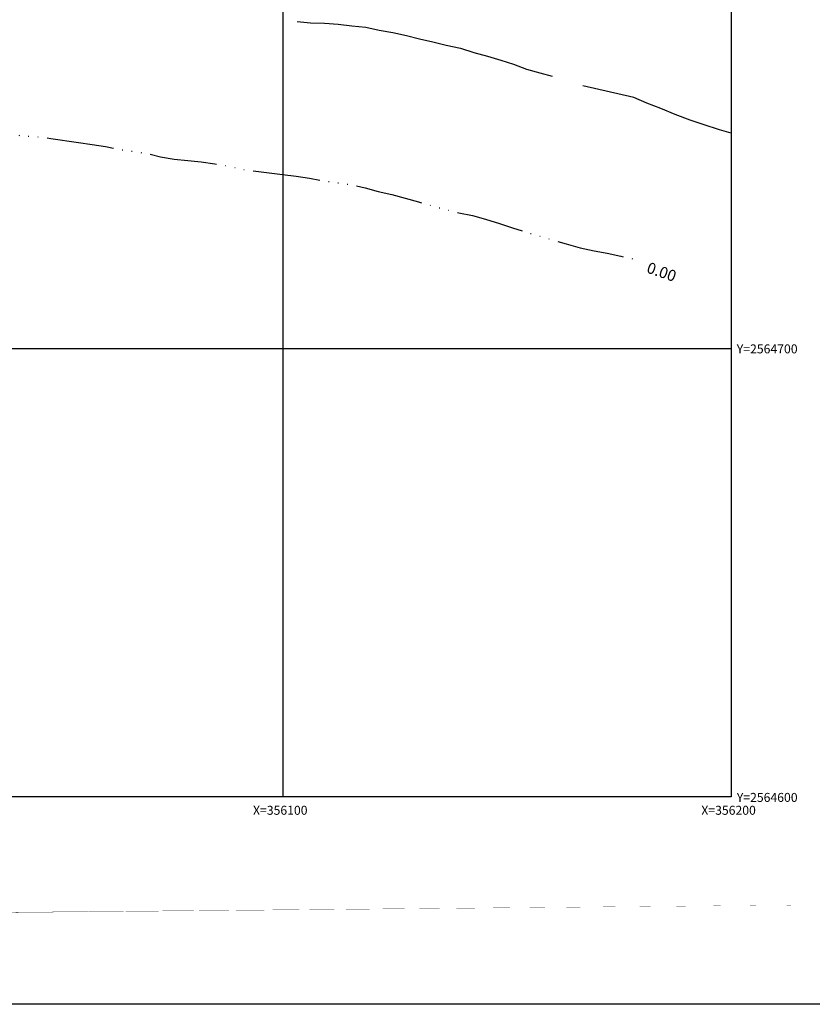
# Model space of a CAD drawing. Extents: x 355245 to 356383, y 2564554 to 2565245.
# Drawn here: x 356041 to 356218, y 2564554 to 2564773 of the extents above; entities that cross this region are included whole.
import ezdxf

# ---------------------------------------------------------------- set-up
doc = ezdxf.new("R2010")
doc.units = 0
doc.header["$LTSCALE"] = 10
doc.header["$MEASUREMENT"] = 0
doc.linetypes.add('EA', pattern=[2.3000000000000003, 1.5, -0.2, 0, -0.2, 0, -0.2, 0, -0.2])
doc.layers.get('0').update_dxf_attribs({"linetype": 'CONTINUOUS'})
for name, color, linetype in [('CUADRI', 211, 'CONTINUOUS'), ('CUADRI1', 211, 'CONTINUOUS'), ('CUADRICULA', 211, 'CONTINUOUS'), ('MAR', 4, 'EA'), ('ORDINARIA', 11, 'CONTINUOUS'), ('TEXTO', 7, 'CONTINUOUS')]:
    doc.layers.add(name, color=color, linetype=linetype)
doc.styles.add('ROMANC', font='romanc.shx')

msp = doc.modelspace()

# ---------------------------------------------------------------- linework, layer by layer
at = {"const_width": 0.4}
msp.add_lwpolyline([(356225.569505434, 2565232.706672877), (355275.5695054358, 2565232.706672877), (355275.5695054352, 2564567.184015044), (356225.569505436, 2564567.184015053), (356225.5695054345, 2565232.706672877)], dxfattribs=at)
at = {"layer": 'CUADRI', "flags": 128}
msp.add_lwpolyline([(355300, 2564600), (355300, 2565200), (356200, 2565200), (356200, 2564600)], close=True, dxfattribs=at)
at = {"layer": 'CUADRI1'}
for p, q in [((356100, 2564906.656223039), (356100, 2564600)), ((355300, 2564700), (356200, 2564700))]:
    msp.add_line(p, q, dxfattribs=at)
at = {"layer": 'CUADRICULA', "linetype": 'CONTINUOUS', "flags": 128}
msp.add_lwpolyline([(355245.3926536564, 2564553.778114362), (355245.392653657, 2565244.842591465), (356383.1103322005, 2565244.842591465), (356383.1103322, 2564553.778114363)], close=True, dxfattribs=at)
at = {"layer": 'MAR', "flags": 128}
msp.add_lwpolyline([(355863.0451122809, 2564734.016171959), (355866.0308578835, 2564734.476404552), (355869.0030784376, 2564735.011505558), (355871.9891854825, 2564735.755248959), (355874.8913458984, 2564736.535414692), (355877.8885430958, 2564737.075012346), (355880.8833053974, 2564737.485332664), (355883.9713924691, 2564738.09282918), (355886.955064618, 2564738.707295246), (355889.9637134104, 2564739.326257959), (355899.0552115758, 2564740.963037507), (355902.0864021155, 2564741.457219533), (355905.138060949, 2564741.980854342), (355908.1737598383, 2564742.45008023), (355911.1799737348, 2564742.939765608), (355914.1136925971, 2564743.545238379), (355917.1473180327, 2564744.168697739), (355920.1174651331, 2564744.858032218), (355923.0806689883, 2564745.443045499), (355926.1982410529, 2564746.030082524), (355929.2273581389, 2564746.678498023), (355932.1475519527, 2564747.358839206), (355935.1721606894, 2564748.032210842), (355938.2307627684, 2564748.660166848), (355944.3250637364, 2564749.757348743), (355947.3243343876, 2564750.142712924), (355950.4484882551, 2564750.55056034), (355953.4432505566, 2564750.960880659), (355956.4674978509, 2564751.350741487), (355959.5007618443, 2564751.69069004), (355962.4975975995, 2564751.946776886), (355965.6873032558, 2564752.134515712), (355968.7451824501, 2564752.195450105), (355971.7964798415, 2564752.435574107), (355974.8748273297, 2564752.525961285), (355978.0485730415, 2564752.659291189), (355981.1699305709, 2564752.654350463), (355984.2982313458, 2564752.753730936), (355987.3626923432, 2564752.635475719), (355990.45456488, 2564752.650994484), (355993.5030659331, 2564752.478330345), (355996.5675269305, 2564752.360075128), (355999.6680547239, 2564752.042170811), (356002.6801275389, 2564751.785644966), (356005.6852571085, 2564751.424797923), (356008.8267214895, 2564751.165799175), (356011.8703527509, 2564750.734580367), (356014.9618638453, 2564750.466588325), (356017.9944049541, 2564750.239515264), (356021.0904243979, 2564749.946567084), (356024.0889721644, 2564749.764909651), (356027.0392786557, 2564749.136514645), (356030.0485551325, 2564748.467200657), (356033.1081463382, 2564748.090390771), (356036.122654049, 2564747.96314226), (356039.1597035073, 2564747.711113061), (356042.1762846717, 2564747.429631079), (356045.1838491372, 2564747.19806137), (356048.2389319934, 2564746.846207622), (356054.4351177884, 2564745.951844318), (356057.428795763, 2564745.511632216), (356060.4609754296, 2564745.001048348), (356063.5861184241, 2564744.404129871), (356066.613789741, 2564743.91850214), (356069.6869059953, 2564743.466823841), (356072.7097075206, 2564742.722641442), (356075.7214188932, 2564742.182604789), (356078.7834449948, 2564741.935072237), (356081.7795578655, 2564741.624137469), (356084.8571824691, 2564741.147503033), (356087.9847603593, 2564740.679861891), (356090.9485918991, 2564739.976598472), (356093.9467782232, 2564739.511430232), (356099.9070840759, 2564738.780742852), (356102.9621669321, 2564738.428889103), (356105.935376613, 2564737.959224216), (356109.0809879012, 2564737.391758524), (356112.2335424349, 2564736.928614029), (356115.3021503395, 2564736.501891868), (356118.3364034596, 2564735.837074528), (356121.2728234601, 2564735.000037126), (356124.3070765802, 2564734.335219786), (356127.2979582169, 2564733.482219542), (356130.275314805, 2564732.70408771), (356133.2502364973, 2564731.796678544), (356136.2026164421, 2564731.014050065), (356139.2798796035, 2564730.253904821), (356142.3006076752, 2564729.663955894), (356145.1915827385, 2564728.792969061), (356148.2958959968, 2564727.883086992), (356151.2049044581, 2564726.91227561), (356154.10940457, 2564725.966420365), (356157.1297711994, 2564725.09296063), (356160.0752078987, 2564724.206010954), (356163.1705044581, 2564723.34604116), (356166.2793260659, 2564722.411202955), (356169.4179941088, 2564721.739416065), (356172.3752438453, 2564721.215342256), (356175.3505269799, 2564720.591443896), (356178.3598034567, 2564719.922129909), (356178.9715552479, 2564719.730691903)], dxfattribs=at)
at = {"layer": 'ORDINARIA'}
msp.add_lwpolyline([(356103.2036411396, 2564772.923903398), (356106.1997540101, 2564772.61296863), (356109.3141682942, 2564772.503706708), (356112.3172244102, 2564772.297093137), (356115.3677989169, 2564771.970195526), (356118.5023200526, 2564771.606875581), (356121.5025798304, 2564770.987473869), (356124.5097828535, 2564770.472393353), (356127.5690126171, 2564769.812072661), (356130.4964159186, 2564769.024947535), (356133.4512307593, 2564768.371596391), (356136.3945940051, 2564767.638880187), (356139.5877236841, 2564766.951130454), (356142.6261237115, 2564765.977846169), (356145.6624502852, 2564765.158795357), (356148.5829103414, 2564764.267349034), (356151.4738854048, 2564763.396362201), (356154.335014033, 2564762.262324051), (356157.3168789705, 2564761.459236082), (356160.0669916113, 2564760.731996221)], dxfattribs=at)
at = {"layer": 'ORDINARIA', "flags": 128}
msp.add_lwpolyline([(356200, 2564747.977390941), (356197.3753697042, 2564748.73051902), (356193.7390781894, 2564749.89940819), (356190.8168143335, 2564750.933459335), (356187.5068384714, 2564752.15767967), (356184.2929646824, 2564753.47890576), (356181.186159851, 2564754.727733721), (356178.2861816781, 2564755.944701348), (356166.9281420955, 2564758.569305488)], dxfattribs=at)

# ---------------------------------------------------------------- texts
at = {"layer": 'TEXTO', "style": 'ROMANC'}
msp.add_text('0.00', height=2.5, rotation=340.8781023883687, dxfattribs=at).set_placement((356180.9486760405, 2564716.985708106))
for s, p in [('Y=2564700', (356201.2511238257, 2564698.907474879)), ('Y=2564600', (356201.2511238257, 2564598.907474879)), ('X=356100', (356093.3387988316, 2564596.040214244)), ('X=356200', (356193.3387988316, 2564596.040214244))]:
    msp.add_text(s, height=2, dxfattribs=at).set_placement(p)

doc.saveas('drawing.dxf')
